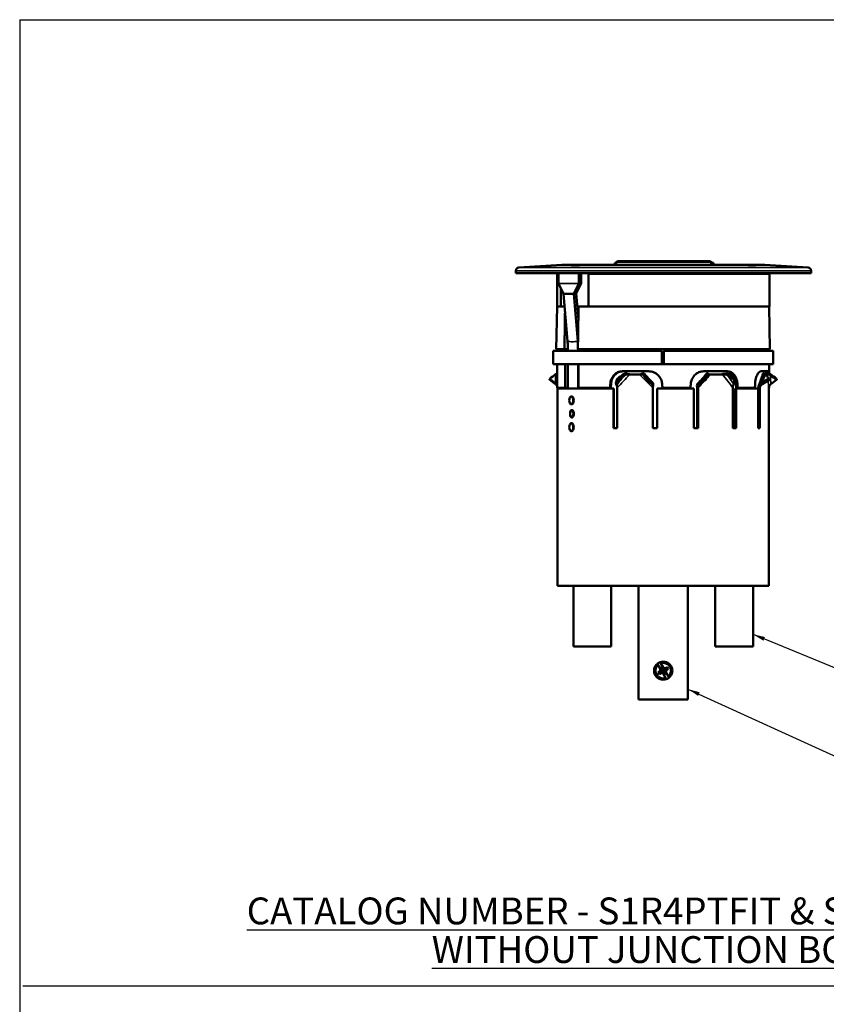
# Model space of a CAD drawing. Units: millimetres. Extents: x -18 to 122, y 2 to 43.
# Drawn here: x 57 to 72, y 25 to 43 of the extents above; entities that cross this region are included whole.
import ezdxf
from ezdxf.enums import TextEntityAlignment as Align

# ---------------------------------------------------------------- set-up
doc = ezdxf.new("R2010")
doc.units = ezdxf.units.MM
doc.header["$LTSCALE"] = 2.857143
doc.header["$MEASUREMENT"] = 0
for name, color, linetype, lineweight in [('Border (ANSI)', 7, 'Continuous', 25), ('Sketch Geometry (ANSI)', 7, 'Continuous', 25), ('Symbol (ANSI)', 7, 'Continuous', 25), ('Title (ANSI)', 7, 'Continuous', 50), ('Visible (ANSI)', 7, 'Continuous', 50), ('Visible Narrow (ANSI)', 7, 'Continuous', 35)]:
    doc.layers.add(name, color=color, linetype=linetype, lineweight=lineweight)
doc.styles.add('Hubbell Note Text', font='Simplex.shx')
doc.styles.add('Note Text (ANSI)', font='tahoma.ttf')
doc.styles.add('Text Style30', font='tahoma.ttf')
doc.styles.add('Text Style370', font='tahoma.ttf')
doc.styles.add('Text Style39', font='tahoma.ttf')
doc.styles.add('Text Style586', font='Simplex.shx')
doc.styles.add('Text Style618', font='tahoma.ttf', dxfattribs={"width": 1.3})
doc.dimstyles.new('Default (ANSI)$7', dxfattribs={"dimscale": 2.857143, "dimtxt": 0.12, "dimasz": 0.07874, "dimexe": 0.125, "dimexo": 0.0625, "dimgap": 0.031496, "dimtad": 0, "dimtih": 1, "dimtoh": 1, "dimrnd": 1e-08, "dimzin": 4, "dimdsep": 46, "dimtxsty": 'Note Text (ANSI)', "dimcen": 0.09, "dimdle": 0.393701, "dimclrd": 256, "dimclre": 256, "dimclrt": 256, "dimadec": 0, "dimazin": 1, "dimtfac": 1, "dimtofl": 0, "dimtmove": 0, "dimatfit": 3, "dimfxl": 1, "dimtolj": 1, "dimtzin": 4, "dimlwd": 25, "dimlwe": -1, "dimarcsym": 0})

# ---------------------------------------------------------------- blocks, each defined once
blk = doc.blocks.new('Borders Customer Border')
at = {"layer": 'Border (ANSI)'}
for q in [(16.6775, 10.6775), (0.3225, 0.3225)]:
    blk.add_line((0.3225, 10.6775), q, dxfattribs=at)
for tag, p, height, style in [('CAT.NOS._001', (16.3394, 9.225), 0.125, 'Text Style39'), ('PART_NUMBER_001', (16.3525, 3.2007), 0.2, 'Text Style370')]:
    blk.add_attdef(tag, p, '', height=height, rotation=270, dxfattribs=dict(at, style=style))
at = {"layer": 'Border (ANSI)', "style": 'Text Style618', "width": 1.3}
for tag, p in [('REPAIRABLE_(X)', (16.4525, 5.66)), ('NON-REPAIRABLE_(X)', (16.4525, 4.035))]:
    blk.add_attdef(tag, text='', height=0.125, rotation=270, dxfattribs=at).set_placement(p, align=Align.MIDDLE_CENTER)
at = {"layer": 'Border (ANSI)', "style": 'Text Style30'}
blk.add_attdef('REV._^MNO.', text='', height=0.18, rotation=270, dxfattribs=at).set_placement((16.4525, 0.5475), align=Align.MIDDLE_CENTER)
at = {"layer": 'Title (ANSI)', "style": 'Note Text (ANSI)'}
blk.add_attdef('TITLE_001', (13.3885, 1.6625), '', height=0.12, dxfattribs=at)
at = {"layer": 'Title (ANSI)', "style": 'Text Style586'}
for tag, p in [('SCALE', (15.8562, 0.5727)), ('CREATION_DATE', (15.8562, 0.4043))]:
    blk.add_attdef(tag, text='', height=0.08, dxfattribs=at).set_placement(p, align=Align.MIDDLE_CENTER)

msp = doc.modelspace()

# ---------------------------------------------------------------- linework, layer by layer
at = {"layer": 'Sketch Geometry (ANSI)'}
msp.add_line((56.6934, 24.9433), (106.5184, 24.9433), dxfattribs=at)
at = {"layer": 'Visible (ANSI)'}
for p, q in [((66.7352, 38.3815), (65.9318, 38.3348)), ((66.7352, 38.3815), (66.9093, 38.3815)), ((66.9093, 38.3815), (67.0842, 38.3815)), ((67.0842, 38.3815), (70.1693, 38.3815)), ((67.7172, 38.4244), (67.7177, 38.4244)), ((67.7172, 38.4244), (67.7172, 38.3815)), ((67.7177, 38.4244), (67.7177, 38.3815)), ((67.7177, 38.4244), (67.7419, 38.4244)), ((67.7419, 38.4244), (67.7419, 38.3815)), ((67.7718, 38.4494), (67.7714, 38.4494)), ((67.7718, 38.4494), (69.4918, 38.4494)), ((69.5214, 38.4244), (69.533, 38.4244)), ((69.533, 38.4244), (69.5335, 38.4244)), ((69.5335, 38.4244), (69.5335, 38.3815)), ((69.5335, 38.4244), (69.5577, 38.4244)), ((69.5577, 38.4244), (69.5577, 38.3815)), ((70.1693, 38.3815), (70.3434, 38.3815)), ((70.3434, 38.3815), (70.5152, 38.3815)), ((70.5152, 38.3815), (71.3187, 38.3348)), ((65.8752, 38.2749), (65.8752, 38.2315)), ((65.8752, 38.2315), (71.3752, 38.2315)), ((66.5237, 38.2315), (66.5237, 38.227)), ((66.5291, 38.227), (66.5237, 38.227)), ((66.8525, 38.227), (66.5291, 38.227)), ((66.6475, 38.2115), (66.6475, 37.6095)), ((66.6711, 38.035), (66.6711, 38.222)), ((66.9313, 38.227), (66.8525, 38.227)), ((66.9313, 38.227), (67.0446, 38.227)), ((67.0489, 38.035), (67.0489, 38.222)), ((67.0921, 38.035), (67.0921, 38.222)), ((67.2273, 38.2115), (67.2273, 37.6095)), ((67.2297, 38.2115), (67.2297, 38.2132)), ((70.6018, 38.2115), (70.6018, 37.6095)), ((71.3752, 38.2749), (71.3752, 38.2315)), ((66.7645, 37.8426), (66.6711, 38.035)), ((66.9559, 37.8426), (67.0489, 38.035)), ((66.9989, 37.847), (67.0921, 38.035)), ((67.0489, 38.035), (67.0921, 38.035)), ((66.7161, 37.9424), (66.7161, 37.6095)), ((66.9559, 37.8426), (66.7645, 37.8426)), ((66.8387, 36.9599), (66.7645, 37.8426)), ((66.9989, 37.847), (66.9559, 37.8426)), ((67.0301, 36.9599), (66.9559, 37.8426)), ((67.04, 37.3586), (66.9989, 37.847)), ((66.6434, 37.6095), (66.6294, 36.8095)), ((66.6434, 37.6095), (66.7841, 37.6095)), ((67.0438, 37.6095), (67.0189, 37.6095)), ((70.3071, 37.6095), (67.0438, 37.6095)), ((70.3071, 37.6095), (70.6018, 37.6095)), ((70.5962, 37.6095), (70.6101, 36.8095)), ((66.5712, 36.7795), (68.5925, 36.7795)), ((66.5712, 36.7795), (66.5712, 36.5295)), ((66.6294, 36.8095), (66.7812, 36.8095)), ((66.6962, 36.7795), (66.6962, 36.8095)), ((66.8397, 36.8095), (66.7812, 36.8095)), ((66.8397, 36.7795), (66.8397, 36.8095)), ((67.0316, 36.8095), (70.6101, 36.8095)), ((67.0813, 36.8095), (67.0813, 36.7795)), ((67.0876, 36.8095), (67.0876, 36.7795)), ((68.5925, 36.7795), (68.5942, 36.7795)), ((68.5925, 36.5295), (68.5925, 36.7795)), ((68.5942, 36.7795), (68.5942, 36.5295)), ((68.6294, 36.7795), (68.6299, 36.7795)), ((68.6294, 36.5295), (68.6294, 36.7795)), ((68.6299, 36.7795), (70.6712, 36.7795)), ((68.6299, 36.7795), (68.6299, 36.5295)), ((70.5462, 36.7795), (70.5462, 36.8095)), ((70.6712, 36.7795), (70.6712, 36.5295)), ((68.5925, 36.5295), (66.5712, 36.5295)), ((66.6462, 36.0895), (66.6462, 36.5295)), ((66.7959, 36.0895), (66.7959, 36.5295)), ((66.8465, 36.5295), (66.8465, 36.078)), ((67.0379, 36.078), (67.0379, 36.5295)), ((67.0438, 36.5295), (67.0438, 36.0895)), ((68.5935, 36.5295), (68.5925, 36.5295)), ((68.5935, 36.5295), (68.6296, 36.5295)), ((68.6296, 36.5295), (68.6299, 36.5295)), ((70.6712, 36.5295), (68.6299, 36.5295)), ((70.5962, 36.3542), (70.5962, 36.5295)), ((68.3462, 36.3995), (67.8639, 36.3995)), ((67.9041, 36.3265), (67.8849, 36.3478)), ((68.2741, 36.3478), (68.2529, 36.3265)), ((69.8097, 36.3995), (69.3755, 36.3995)), ((69.4475, 36.3265), (69.4274, 36.3478)), ((69.8359, 36.3475), (69.8199, 36.3262)), ((70.5769, 36.3995), (70.4452, 36.3995)), ((70.6168, 36.3478), (70.6154, 36.3265)), ((66.5082, 36.2413), (66.5025, 36.2596)), ((66.5025, 36.2596), (66.6148, 36.1761)), ((66.6166, 36.1607), (66.5082, 36.2413)), ((66.6166, 36.1607), (66.6148, 36.1761)), ((67.7388, 36.1761), (67.7627, 36.2596)), ((67.7388, 36.1761), (67.7631, 36.1607)), ((67.7627, 36.2596), (67.7862, 36.2413)), ((67.7862, 36.2413), (67.7631, 36.1607)), ((68.1814, 36.338), (67.9981, 36.338)), ((68.3173, 36.2413), (68.3354, 36.2661)), ((68.4086, 36.1607), (68.3173, 36.2413)), ((68.3354, 36.2661), (68.4227, 36.1891)), ((68.4086, 36.1607), (68.4227, 36.1891)), ((69.2742, 36.1761), (69.392, 36.2596)), ((69.2742, 36.1761), (69.2998, 36.1607)), ((69.4134, 36.2413), (69.2998, 36.1607)), ((69.392, 36.2596), (69.4134, 36.2413)), ((69.7256, 36.338), (69.5021, 36.338)), ((69.9335, 36.1665), (69.9474, 36.2442)), ((69.9335, 36.1665), (69.9538, 36.1819)), ((69.9474, 36.2442), (69.9683, 36.2625)), ((69.9683, 36.2625), (69.9538, 36.1819)), ((70.4596, 36.1891), (70.5904, 36.2661)), ((70.4596, 36.1891), (70.4653, 36.1607)), ((70.6022, 36.2413), (70.4653, 36.1607)), ((70.5545, 36.338), (70.5283, 36.338)), ((70.5904, 36.2661), (70.6022, 36.2413)), ((70.6257, 36.1607), (70.7341, 36.2413)), ((70.7341, 36.2413), (70.7398, 36.2596)), ((66.7959, 36.0895), (66.6462, 36.0895)), ((67.693, 36.078), (66.6512, 36.078)), ((66.6512, 32.398), (66.6512, 36.078)), ((66.6555, 36.088), (66.685, 36.0822)), ((66.6555, 36.078), (66.6555, 36.088)), ((66.685, 36.0822), (66.685, 36.078)), ((66.6962, 36.078), (66.6962, 36.0895)), ((66.8397, 36.0895), (66.7959, 36.0895)), ((66.8397, 36.078), (66.8397, 36.0895)), ((67.6299, 36.0895), (67.0438, 36.0895)), ((67.0813, 36.0895), (67.0813, 36.078)), ((67.0876, 36.0895), (67.0876, 36.078)), ((67.6436, 36.0895), (67.6299, 36.0895)), ((67.693, 35.338), (67.693, 36.078)), ((67.693, 36.078), (67.7008, 36.078)), ((67.7008, 36.078), (67.7008, 35.338)), ((67.766, 36.088), (67.766, 35.338)), ((68.4286, 35.338), (68.4286, 36.088)), ((68.5061, 35.338), (68.5061, 36.078)), ((68.5061, 36.078), (68.5102, 36.078)), ((69.1935, 36.078), (68.5102, 36.078)), ((68.5102, 36.078), (68.5102, 35.338)), ((69.1281, 36.0895), (68.6066, 36.0895)), ((69.1935, 35.338), (69.1935, 36.078)), ((69.2559, 36.0822), (69.2713, 36.088)), ((69.2559, 35.338), (69.2559, 36.0822)), ((69.2713, 36.088), (69.2713, 35.338)), ((69.9192, 35.338), (69.9192, 36.0938)), ((69.9641, 35.338), (69.9641, 36.078)), ((69.9641, 36.078), (69.9797, 36.078)), ((70.3875, 36.078), (69.9797, 36.078)), ((69.9797, 36.078), (69.9797, 35.338)), ((70.0073, 36.0895), (69.9817, 36.0895)), ((70.3294, 36.0895), (70.0073, 36.0895)), ((70.3875, 35.338), (70.3875, 36.078)), ((70.3977, 35.338), (70.3977, 36.0951)), ((70.3977, 36.0951), (70.4222, 36.088)), ((70.4222, 36.088), (70.4222, 35.338)), ((70.5961, 36.0895), (70.5869, 36.0895)), ((70.5869, 35.338), (70.5869, 36.088)), ((70.5869, 36.078), (70.5906, 36.078)), ((70.5912, 36.078), (70.5906, 36.078)), ((70.5906, 36.078), (70.5906, 35.338)), ((70.5912, 32.398), (70.5912, 36.078)), ((70.5962, 36.0895), (70.5961, 36.0895)), ((70.5962, 36.0895), (70.5962, 36.126)), ((66.9079, 35.9305), (66.9168, 35.9305)), ((66.9079, 35.7835), (66.9168, 35.7835)), ((66.9168, 35.6695), (66.9341, 35.6695)), ((66.9079, 35.4305), (66.9168, 35.4305)), ((66.9168, 35.5445), (66.9341, 35.5445)), ((66.9079, 35.2835), (66.9168, 35.2835)), ((67.693, 35.338), (67.766, 35.338)), ((68.4286, 35.338), (68.5102, 35.338)), ((69.1935, 35.338), (69.2713, 35.338)), ((69.9192, 35.338), (69.9797, 35.338)), ((70.3875, 35.338), (70.4222, 35.338)), ((70.5869, 35.338), (70.5906, 35.338)), ((70.5912, 32.398), (66.6512, 32.398)), ((66.9482, 32.398), (66.9482, 31.268)), ((67.6542, 32.398), (67.6542, 31.268)), ((68.1612, 32.398), (68.1612, 30.278)), ((69.0812, 32.398), (69.0812, 30.278)), ((69.5882, 32.398), (69.5882, 31.268)), ((70.2942, 32.398), (70.2942, 31.268)), ((66.9482, 31.268), (67.6542, 31.268)), ((69.5882, 31.268), (70.2942, 31.268)), ((68.5724, 30.8426), (68.527, 30.9216)), ((68.5606, 30.8016), (68.5724, 30.8426)), ((68.5772, 30.8604), (68.5721, 30.8693)), ((68.5724, 30.8426), (68.5772, 30.8604)), ((68.5772, 30.8604), (68.5772, 30.8606)), ((68.5772, 30.8604), (68.6212, 30.818)), ((68.5791, 30.9515), (68.6244, 30.8725)), ((68.5796, 30.8755), (68.5823, 30.8856)), ((68.5796, 30.8755), (68.6212, 30.818)), ((68.5823, 30.8856), (68.6212, 30.818)), ((68.5823, 30.8856), (68.5924, 30.8829)), ((68.5924, 30.8829), (68.6212, 30.818)), ((68.5924, 30.8829), (68.6067, 30.8773)), ((68.6016, 30.8862), (68.6067, 30.8773)), ((68.6067, 30.8773), (68.6212, 30.818)), ((68.6067, 30.8773), (68.6244, 30.8725)), ((68.6659, 30.8621), (68.6212, 30.818)), ((68.6907, 30.858), (68.6212, 30.818)), ((68.6244, 30.8725), (68.6659, 30.8621)), ((68.6659, 30.8621), (68.6997, 30.8816)), ((68.7156, 30.8538), (68.6818, 30.8344)), ((68.5267, 30.7822), (68.5606, 30.8016)), ((68.5765, 30.7739), (68.5427, 30.7544)), ((68.5516, 30.778), (68.6212, 30.818)), ((68.5606, 30.8016), (68.6212, 30.818)), ((68.5765, 30.7739), (68.6212, 30.818)), ((68.6179, 30.7635), (68.5765, 30.7739)), ((68.6357, 30.7587), (68.6179, 30.7635)), ((68.6633, 30.6845), (68.6179, 30.7635)), ((68.6818, 30.8344), (68.6212, 30.818)), ((68.6357, 30.7587), (68.6212, 30.818)), ((68.65, 30.7531), (68.6212, 30.818)), ((68.66, 30.7504), (68.6212, 30.818)), ((68.6628, 30.7605), (68.6212, 30.818)), ((68.6652, 30.7756), (68.6212, 30.818)), ((68.6408, 30.7498), (68.6357, 30.7587)), ((68.65, 30.7531), (68.6357, 30.7587)), ((68.66, 30.7504), (68.65, 30.7531)), ((68.6628, 30.7605), (68.66, 30.7504)), ((68.6652, 30.7756), (68.6651, 30.7754)), ((68.6699, 30.7934), (68.6652, 30.7756)), ((68.6652, 30.7756), (68.6703, 30.7667)), ((68.6818, 30.8344), (68.6699, 30.7934)), ((68.6699, 30.7934), (68.7153, 30.7144)), ((68.1612, 30.278), (69.0812, 30.278))]:
    msp.add_line(p, q, dxfattribs=at)
for centre, radius, start, end in [((67.7714, 38.4194), 0.03, 90, 170.40593), ((65.9352, 38.2749), 0.06, 93.3274, 180), ((66.6275, 38.2115), 0.02, 0, 50.80503), ((70.6218, 38.2115), 0.02, 90, 180), ((71.3152, 38.2749), 0.06, 0, 86.6726), ((68.6212, 30.818), 0.17, 130.05093, 289.72244), ((68.6212, 30.818), 0.17, 109.72244, 130.05093), ((68.6212, 30.818), 0.17, 310.05093, 109.72244), ((68.6212, 30.818), 0.071, 125.85716, 133.73998), ((68.6212, 30.818), 0.0612, 135.91058, 136.01836), ((68.6212, 30.818), 0.071, 106.03339, 113.91621), ((68.6212, 30.818), 0.101, 20.77173, 39.00164), ((68.6212, 30.818), 0.101, 200.77173, 219.00164), ((68.6212, 30.818), 0.071, 286.03339, 293.91621), ((68.6212, 30.818), 0.071, 305.85716, 313.73998), ((68.6212, 30.818), 0.0612, 315.91058, 316.01836), ((68.6212, 30.818), 0.17, 289.72244, 310.05093)]:
    msp.add_arc(centre, radius, start, end, dxfattribs=at)
for centre, major_axis, ratio, start_param, end_param in [((69.4925, 24.4735), (0, 25.209), 0.0013971, 5.2968008, 5.2986059), ((66.6668, 38.222), (0, 0.005), 0.8638895, 4.712389, 6.2831853), ((67.0446, 38.222), (0, 0.005), 0.8638895, 4.712389, 6.2831853), ((67.0446, 38.222), (0, 0.055), 0.8638895, 4.712389, 4.8859869), ((66.4163, 37.6343), (1.1574, 1.5569), 0.5455594, 4.1393733, 4.2255315), ((66.5247, 37.5537), (0.0525, 2.376), 0.0621681, 4.0952823, 4.1814406), ((66.5314, 37.6343), (-1.8648, 0.535), 0.8540616, 2.5073638, 2.593522), ((69.795, 37.5537), (1.9214, -1.9493), 0.7070823, 4.6360195, 4.7155059), ((69.7036, 37.6343), (-1.2835, -1.4548), 0.6548417, 6.1084358, 6.1879222), ((67.9848, 37.5537), (1.7209, 2.0443), 0.7036143, 4.6286472, 4.7148054), ((68.0985, 37.6343), (1.1219, -1.5827), 0.5024761, 0.2703022, 0.3564604), ((70.9952, 37.6372), (-1.9094, 0.343), 0.8613552, 1.0807698, 1.1639186), ((69.9009, 37.5537), (-0.3737, -2.3719), 0.374045, 1.017861, 1.0973474), ((70.0377, 37.6343), (0.9844, -1.6717), 0.1706148, 5.4844091, 5.5638955), ((70.826, 37.6343), (-1.1574, 1.5569), 0.5455594, 2.0576538, 2.143812), ((68.6212, 41.8754), (-1.9062, -22.5743), 0.0228861, 4.9697736, 4.9735201), ((68.6212, 41.8754), (-1.858, -22.0028), 0.0228861, 4.976563, 4.9804138), ((66.5314, 37.6343), (1.8936, -0.5433), 0.8540616, 5.6519558, 5.7338454), ((69.7036, 37.6343), (-1.3033, -1.4773), 0.6548417, 6.109705, 6.1915947), ((68.6212, 41.8754), (-1.9062, 22.5743), 0.0228861, 1.8243159, 1.8280623), ((68.6212, 41.8754), (-1.7183, -22.5742), 0.0431306, 1.3148808, 1.3186273), ((68.0985, 37.6343), (1.1393, -1.6072), 0.5024761, 0.2733016, 0.3551912), ((70.9952, 37.6372), (1.939, -0.3483), 0.8613552, 4.2235855, 4.3025119), ((68.6212, 41.8754), (-1.6748, 22.0027), 0.0431306, 4.4430137, 4.4468644), ((68.6212, 41.8754), (-1.7183, 22.5742), 0.0431306, 4.4499074, 4.4536538), ((68.6212, 41.8754), (0.5241, 22.5743), 0.0843527, 4.4551486, 4.4588951), ((70.826, 37.6343), (1.1753, -1.581), 0.5455594, 5.2005157, 5.2824053), ((68.6212, 36.088), (1.4163, 1.4163), 0.936068, 2.3224117, 2.3261843), ((68.6212, 41.8754), (0.5241, -22.5743), 0.0843527, 1.3096396, 1.3113064), ((66.9168, 35.857), (0, 0.0735), 0.5036814, 3.1415927, 6.2831853), ((66.9168, 35.357), (0, 0.0735), 0.5036814, 3.1415927, 6.2831853)]:
    msp.add_ellipse(centre, major_axis=major_axis, ratio=ratio, start_param=start_param, end_param=end_param, dxfattribs=at)
for centre, major_axis in [((66.9079, 35.857), (0, -0.0735)), ((66.9168, 35.607), (0, 0.0625)), ((66.9079, 35.357), (0, 0.0735))]:
    msp.add_ellipse(centre, major_axis=major_axis, ratio=0.5036814, dxfattribs=at)
for points, knots in [([(67.0842, 38.3815), (67.0628, 38.3808), (67.042, 38.3801), (66.9898, 38.3788), (66.962, 38.3783), (66.9235, 38.3783), (66.9105, 38.3788), (66.9047, 38.3801), (66.9056, 38.3808), (66.9093, 38.3815)], [0.71068968, 0.71068968, 0.71068968, 0.71068968, 0.87894704, 0.87894704, 1.17174005, 1.17174005, 1.46453307, 1.46453307, 1.63279042, 1.63279042, 1.63279042, 1.63279042]), ([(69.4918, 38.4494), (69.4938, 38.4494), (69.4959, 38.4492), (69.4998, 38.4484), (69.5018, 38.4478), (69.5055, 38.4462), (69.5074, 38.4452), (69.5108, 38.4427), (69.5124, 38.4413), (69.5154, 38.4381), (69.5167, 38.4363), (69.5178, 38.4344)], [-0.029474251, -0.029474251, -0.029474251, -0.029474251, -0.023579401, -0.023579401, -0.017684551, -0.017684551, -0.0117897, -0.0117897, -0.00589485, -0.00589485, 0, 0, 0, 0]), ([(69.5178, 38.4344), (69.5184, 38.4334), (69.5189, 38.4325), (69.5198, 38.4305), (69.5201, 38.4294), (69.5208, 38.4274), (69.521, 38.4264), (69.5214, 38.4244), (69.5216, 38.4234), (69.5218, 38.4214), (69.5218, 38.4204), (69.5218, 38.4194)], [0, 0, 0, 0, 0.002971921, 0.002971921, 0.005943842, 0.005943842, 0.008915763, 0.008915763, 0.011887684, 0.011887684, 0.014859605, 0.014859605, 0.014859605, 0.014859605]), ([(70.3434, 38.3815), (70.3471, 38.3808), (70.3481, 38.3801), (70.3425, 38.3788), (70.3296, 38.3783), (70.2912, 38.3783), (70.2636, 38.3788), (70.2115, 38.3801), (70.1907, 38.3808), (70.1693, 38.3815)], [0.71068968, 0.71068968, 0.71068968, 0.71068968, 0.87894704, 0.87894704, 1.17174005, 1.17174005, 1.46453307, 1.46453307, 1.63279042, 1.63279042, 1.63279042, 1.63279042]), ([(67.185, 38.2315), (67.1909, 38.2315), (67.1973, 38.231), (67.21, 38.2283), (67.2162, 38.2263), (67.2233, 38.2205), (67.2252, 38.2186), (67.2266, 38.2152), (67.2269, 38.2144), (67.2272, 38.2129), (67.2273, 38.2122), (67.2273, 38.2115)], [0.74053317, 0.74053317, 0.74053317, 0.74053317, 0.82964899, 0.82964899, 0.91876481, 0.91876481, 0.94579147, 0.94579147, 0.95240828, 0.95240828, 0.95748764, 0.95748764, 0.95748764, 0.95748764]), ([(67.1878, 38.2315), (67.1936, 38.2315), (67.2, 38.231), (67.2125, 38.2283), (67.2187, 38.2263), (67.2257, 38.2205), (67.2276, 38.2186), (67.2291, 38.2152), (67.2294, 38.2144), (67.2296, 38.213), (67.2297, 38.2122), (67.2297, 38.2115)], [-0.21544988, -0.21544988, -0.21544988, -0.21544988, -0.12706559, -0.12706559, -0.03868131, -0.03868131, -0.01172094, -0.01172094, -0.00509509, -0.00509509, 0, 0, 0, 0]), ([(67.2359, 38.2224), (67.2356, 38.2222), (67.2354, 38.222), (67.2336, 38.2205), (67.2322, 38.2195), (67.2308, 38.2175), (67.2304, 38.2169), (67.23, 38.2156), (67.2299, 38.2152), (67.2298, 38.2142), (67.2297, 38.2137), (67.2297, 38.2132)], [0.130499388, 0.130499388, 0.130499388, 0.130499388, 0.132773808, 0.132773808, 0.147924945, 0.147924945, 0.154853583, 0.154853583, 0.158357425, 0.158357425, 0.161873842, 0.161873842, 0.161873842, 0.161873842]), ([(67.2661, 38.2315), (67.2612, 38.2315), (67.2558, 38.2309), (67.2454, 38.228), (67.2403, 38.226), (67.2359, 38.2224)], [0.17270296, 0.17270296, 0.17270296, 0.17270296, 0.24688858, 0.24688858, 0.31975781, 0.31975781, 0.31975781, 0.31975781]), ([(66.8387, 36.9599), (66.8413, 36.9291), (66.8432, 36.8983), (66.8458, 36.8381), (66.8464, 36.8088), (66.8465, 36.7795)], [0, 0, 0, 0, 0.2356144, 0.2356144, 0.45898265, 0.45898265, 0.45898265, 0.45898265]), ([(67.6363, 36.1713), (67.6383, 36.1961), (67.6437, 36.2214), (67.6639, 36.2757), (67.6811, 36.3037), (67.7211, 36.3481), (67.7467, 36.3674), (67.8033, 36.3931), (67.8344, 36.3995), (67.8639, 36.3995)], [1.97840872, 1.97840872, 1.97840872, 1.97840872, 2.16328269, 2.16328269, 2.40283886, 2.40283886, 2.6459187, 2.6459187, 2.88899854, 2.88899854, 2.88899854, 2.88899854]), ([(67.65, 36.1713), (67.6519, 36.1961), (67.6573, 36.2214), (67.6775, 36.2757), (67.6946, 36.3037), (67.7345, 36.348), (67.7601, 36.3674), (67.8167, 36.3931), (67.8477, 36.3995), (67.8772, 36.3995)], [1.97896261, 1.97896261, 1.97896261, 1.97896261, 2.16385595, 2.16385595, 2.40343338, 2.40343338, 2.64672363, 2.64672363, 2.89001388, 2.89001388, 2.89001388, 2.89001388]), ([(68.0112, 36.338), (67.9793, 36.3505), (67.9417, 36.3598), (67.9129, 36.3564), (67.9023, 36.3551), (67.8928, 36.3523), (67.8849, 36.3478)], [-0.132224681, -0.132224681, -0.132224681, -0.132224681, -0.098573346, -0.098573346, -0.098573346, -0.086158217, -0.086158217, -0.086158217, -0.086158217]), ([(68.2741, 36.3478), (68.2674, 36.3599), (68.2481, 36.3591), (68.2192, 36.3502), (68.2106, 36.3475), (68.2011, 36.3442), (68.1912, 36.3406)], [-0.270994795, -0.270994795, -0.270994795, -0.270994795, -0.23734346, -0.23734346, -0.23734346, -0.227264976, -0.227264976, -0.227264976, -0.227264976]), ([(68.3462, 36.3995), (68.3778, 36.3995), (68.4116, 36.3931), (68.474, 36.3674), (68.5027, 36.3481), (68.5478, 36.3037), (68.5675, 36.2757), (68.5906, 36.2214), (68.5969, 36.1961), (68.5992, 36.1713)], [-0.96527202, -0.96527202, -0.96527202, -0.96527202, -0.72219218, -0.72219218, -0.47911234, -0.47911234, -0.23955617, -0.23955617, -0.0546822, -0.0546822, -0.0546822, -0.0546822]), ([(69.1353, 36.1713), (69.1375, 36.1961), (69.1435, 36.2214), (69.1659, 36.2757), (69.1847, 36.3037), (69.2279, 36.3481), (69.2552, 36.3674), (69.3142, 36.3931), (69.346, 36.3995), (69.3755, 36.3995)], [1.97840872, 1.97840872, 1.97840872, 1.97840872, 2.16328269, 2.16328269, 2.40283886, 2.40283886, 2.6459187, 2.6459187, 2.88899854, 2.88899854, 2.88899854, 2.88899854]), ([(69.4705, 36.3466), (69.4508, 36.3543), (69.4371, 36.3589), (69.4312, 36.3564), (69.4283, 36.3551), (69.4271, 36.3523), (69.4274, 36.3478)], [-0.12379622, -0.12379622, -0.12379622, -0.12379622, -0.098573346, -0.098573346, -0.098573346, -0.086158217, -0.086158217, -0.086158217, -0.086158217]), ([(69.4703, 36.3467), (69.4784, 36.3435), (69.4863, 36.341), (69.4943, 36.3394), (69.4953, 36.3392), (69.4963, 36.339)], [0, 0, 0, 0, 0.07261681, 0.07261681, 0.082968528, 0.082968528, 0.082968528, 0.082968528]), ([(69.8359, 36.3475), (69.8093, 36.3596), (69.772, 36.3588), (69.7391, 36.3499), (69.727, 36.3467), (69.7156, 36.3425), (69.7056, 36.338)], [-0.305897996, -0.305897996, -0.305897996, -0.305897996, -0.272170803, -0.272170803, -0.272170803, -0.259846133, -0.259846133, -0.259846133, -0.259846133]), ([(69.7847, 36.3995), (69.8101, 36.3995), (69.8367, 36.3931), (69.8847, 36.3674), (69.9062, 36.348), (69.9347, 36.3101), (69.9452, 36.2915), (69.9537, 36.2711)], [-0.96573536, -0.96573536, -0.96573536, -0.96573536, -0.72244511, -0.72244511, -0.47915487, -0.47915487, -0.30948538, -0.30948538, -0.30948538, -0.30948538]), ([(69.8097, 36.3995), (69.8352, 36.3995), (69.8618, 36.3931), (69.91, 36.3674), (69.9315, 36.3481), (69.965, 36.3037), (69.9792, 36.2757), (69.996, 36.2214), (70.0005, 36.1961), (70.0021, 36.1713)], [-0.96527202, -0.96527202, -0.96527202, -0.96527202, -0.72219218, -0.72219218, -0.47911234, -0.47911234, -0.23955617, -0.23955617, -0.0546822, -0.0546822, -0.0546822, -0.0546822]), ([(70.3331, 36.1713), (70.3342, 36.1961), (70.3374, 36.2214), (70.3487, 36.2757), (70.3582, 36.3037), (70.3793, 36.3481), (70.3923, 36.3674), (70.4192, 36.3931), (70.433, 36.3995), (70.4452, 36.3995)], [1.97840872, 1.97840872, 1.97840872, 1.97840872, 2.16328269, 2.16328269, 2.40283886, 2.40283886, 2.6459187, 2.6459187, 2.88899854, 2.88899854, 2.88899854, 2.88899854]), ([(70.4765, 36.3507), (70.4781, 36.3558), (70.4854, 36.3584), (70.4967, 36.3564), (70.5035, 36.3551), (70.5116, 36.3523), (70.5201, 36.3478)], [-0.112320661, -0.112320661, -0.112320661, -0.112320661, -0.091901527, -0.091901527, -0.091901527, -0.079486399, -0.079486399, -0.079486399, -0.079486399]), ([(70.6168, 36.3478), (70.5868, 36.3599), (70.5543, 36.3591), (70.537, 36.3502), (70.5319, 36.3476), (70.5282, 36.3444), (70.5259, 36.3409)], [-0.264322976, -0.264322976, -0.264322976, -0.264322976, -0.230671641, -0.230671641, -0.230671641, -0.220947467, -0.220947467, -0.220947467, -0.220947467]), ([(70.5283, 36.3995), (70.5327, 36.3995), (70.5364, 36.3931), (70.5406, 36.3729), (70.5418, 36.3635), (70.5428, 36.3527)], [-0.96573536, -0.96573536, -0.96573536, -0.96573536, -0.72244511, -0.72244511, -0.58410327, -0.58410327, -0.58410327, -0.58410327]), ([(70.5769, 36.3995), (70.5814, 36.3995), (70.5853, 36.3931), (70.5896, 36.3735), (70.5908, 36.3649), (70.5918, 36.3551)], [-0.96527202, -0.96527202, -0.96527202, -0.96527202, -0.72219218, -0.72219218, -0.59421469, -0.59421469, -0.59421469, -0.59421469]), ([(67.7637, 36.1138), (67.7564, 36.1332), (67.7481, 36.1507), (67.7431, 36.1628), (67.7409, 36.1683), (67.7394, 36.1727), (67.7388, 36.1761)], [0.4149064, 0.4149064, 0.4149064, 0.4149064, 1.2125639, 1.2125639, 1.2125639, 1.5707963, 1.5707963, 1.5707963, 1.5707963]), ([(67.9041, 36.3265), (67.9225, 36.3401), (67.951, 36.3436), (67.9795, 36.3406), (67.9858, 36.34), (67.992, 36.3391), (67.9981, 36.338)], [-3.059703017, -3.059703017, -3.059703017, -3.059703017, -3.022521692, -3.022521692, -3.022521692, -3.014345988, -3.014345988, -3.014345988, -3.014345988]), ([(68.1814, 36.338), (68.21, 36.3428), (68.2332, 36.3437), (68.2458, 36.3342), (68.2486, 36.3321), (68.251, 36.3295), (68.2529, 36.3265)], [-2.917684991, -2.917684991, -2.917684991, -2.917684991, -2.880503666, -2.880503666, -2.880503666, -2.872327961, -2.872327961, -2.872327961, -2.872327961]), ([(68.4227, 36.1891), (68.4368, 36.1776), (68.4375, 36.1528), (68.4312, 36.1226), (68.4312, 36.1226), (68.4312, 36.1226), (68.4312, 36.1225)], [0, 0, 0, 0, 1.212545, 1.212545, 1.212545, 1.2136445, 1.2136445, 1.2136445, 1.2136445]), ([(69.2559, 36.0822), (69.2478, 36.1136), (69.2466, 36.1444), (69.2595, 36.1628), (69.2634, 36.1683), (69.2683, 36.1727), (69.2742, 36.1761)], [0, 0, 0, 0, 1.2125639, 1.2125639, 1.2125639, 1.5707963, 1.5707963, 1.5707963, 1.5707963]), ([(69.4475, 36.3265), (69.451, 36.3401), (69.4632, 36.3436), (69.4858, 36.3406), (69.4908, 36.34), (69.4963, 36.3391), (69.5021, 36.338)], [-3.059703017, -3.059703017, -3.059703017, -3.059703017, -3.022521692, -3.022521692, -3.022521692, -3.014345988, -3.014345988, -3.014345988, -3.014345988]), ([(69.7256, 36.338), (69.7493, 36.3426), (69.7807, 36.3434), (69.8051, 36.3337), (69.8104, 36.3316), (69.8153, 36.3291), (69.8199, 36.3262)], [-2.882813981, -2.882813981, -2.882813981, -2.882813981, -2.845480397, -2.845480397, -2.845480397, -2.837470888, -2.837470888, -2.837470888, -2.837470888]), ([(69.9192, 36.0938), (69.9192, 36.1201), (69.9284, 36.1457), (69.9323, 36.1611), (69.9328, 36.1631), (69.9332, 36.1649), (69.9335, 36.1665)], [0, 0, 0, 0, 1.39469, 1.39469, 1.39469, 1.5707963, 1.5707963, 1.5707963, 1.5707963]), ([(69.9384, 36.1626), (69.936, 36.1593), (69.9338, 36.1559), (69.9301, 36.1492), (69.9285, 36.1458), (69.9267, 36.1409), (69.9261, 36.1393), (69.9257, 36.1377)], [0, 0, 0, 0, 0.032292252, 0.032292252, 0.066957515, 0.066957515, 0.085927676, 0.085927676, 0.085927676, 0.085927676]), ([(70.3977, 36.0951), (70.3942, 36.1266), (70.4083, 36.1573), (70.4344, 36.1758), (70.442, 36.1812), (70.4506, 36.1857), (70.4596, 36.1891)], [0, 0, 0, 0, 1.212545, 1.212545, 1.212545, 1.5707963, 1.5707963, 1.5707963, 1.5707963]), ([(70.5545, 36.338), (70.5595, 36.3428), (70.5801, 36.3437), (70.6015, 36.3342), (70.6062, 36.3321), (70.6109, 36.3295), (70.6154, 36.3265)], [-2.917684991, -2.917684991, -2.917684991, -2.917684991, -2.880503666, -2.880503666, -2.880503666, -2.872327961, -2.872327961, -2.872327961, -2.872327961]), ([(66.6459, 36.1259), (66.6401, 36.1374), (66.6321, 36.1476), (66.6233, 36.1553), (66.6211, 36.1572), (66.6189, 36.1591), (66.6166, 36.1607)], [0.70038986, 0.70038986, 0.70038986, 0.70038986, 1.39468997, 1.39468997, 1.39468997, 1.57079633, 1.57079633, 1.57079633, 1.57079633]), ([(67.7631, 36.1607), (67.7594, 36.1476), (67.7645, 36.124), (67.7657, 36.0979), (67.7659, 36.0946), (67.766, 36.0913), (67.766, 36.088)], [0, 0, 0, 0, 1.39469, 1.39469, 1.39469, 1.5707963, 1.5707963, 1.5707963, 1.5707963]), ([(68.4286, 36.088), (68.4286, 36.1143), (68.4264, 36.1398), (68.4138, 36.1553), (68.4122, 36.1572), (68.4105, 36.1591), (68.4086, 36.1607)], [0, 0, 0, 0, 1.39469, 1.39469, 1.39469, 1.5707963, 1.5707963, 1.5707963, 1.5707963]), ([(69.2998, 36.1607), (69.2812, 36.1476), (69.2728, 36.124), (69.2716, 36.0979), (69.2714, 36.0946), (69.2713, 36.0913), (69.2713, 36.088)], [0, 0, 0, 0, 1.39469, 1.39469, 1.39469, 1.5707963, 1.5707963, 1.5707963, 1.5707963]), ([(70.4653, 36.1607), (70.443, 36.1476), (70.4259, 36.124), (70.4228, 36.0979), (70.4224, 36.0946), (70.4222, 36.0913), (70.4222, 36.088)], [0, 0, 0, 0, 1.39469, 1.39469, 1.39469, 1.5707963, 1.5707963, 1.5707963, 1.5707963]), ([(70.5869, 36.088), (70.5869, 36.1143), (70.6015, 36.1398), (70.619, 36.1553), (70.6213, 36.1572), (70.6235, 36.1591), (70.6257, 36.1607)], [0, 0, 0, 0, 1.39469, 1.39469, 1.39469, 1.5707963, 1.5707963, 1.5707963, 1.5707963]), ([(66.8847, 35.607), (66.8847, 35.6159), (66.8855, 35.6254), (66.8889, 35.6429), (66.8915, 35.6509), (66.8976, 35.6635), (66.9015, 35.669), (66.9101, 35.6762), (66.9148, 35.678), (66.9238, 35.678), (66.9287, 35.6762), (66.9377, 35.669), (66.9418, 35.6635), (66.9485, 35.6509), (66.9514, 35.6429), (66.9552, 35.6254), (66.9562, 35.6159), (66.9562, 35.5981), (66.9552, 35.5886), (66.9514, 35.5711), (66.9485, 35.5631), (66.9418, 35.5505), (66.9377, 35.545), (66.9287, 35.5378), (66.9238, 35.536), (66.9148, 35.536), (66.9101, 35.5378), (66.9015, 35.545), (66.8976, 35.5505), (66.8915, 35.5631), (66.8889, 35.5711), (66.8855, 35.5886), (66.8847, 35.5981), (66.8847, 35.607)], [0, 0, 0, 0, 0.067938, 0.067938, 0.135876, 0.135876, 0.203814, 0.203814, 0.271752, 0.271752, 0.3396899, 0.3396899, 0.4076279, 0.4076279, 0.4755659, 0.4755659, 0.5435039, 0.5435039, 0.6114419, 0.6114419, 0.6793799, 0.6793799, 0.7473179, 0.7473179, 0.8152559, 0.8152559, 0.8831938, 0.8831938, 0.9511318, 0.9511318, 1.0190698, 1.0190698, 1.0870078, 1.0870078, 1.0870078, 1.0870078]), ([(68.527, 30.9216), (68.5251, 30.9249), (68.5229, 30.9288), (68.5194, 30.9349), (68.5175, 30.9381), (68.5149, 30.9427), (68.5136, 30.9449), (68.5122, 30.9474), (68.5118, 30.9481), (68.5118, 30.9481)], [-0.11398217, -0.11398217, -0.11398217, -0.11398217, -0.08494916, -0.08494916, -0.05632962, -0.05632962, -0.02805049, -0.02805049, 0, 0, 0, 0]), ([(68.5638, 30.978), (68.5638, 30.978), (68.5642, 30.9773), (68.5657, 30.9748), (68.5669, 30.9726), (68.5696, 30.968), (68.5714, 30.9648), (68.5749, 30.9587), (68.5772, 30.9548), (68.5791, 30.9515)], [0, 0, 0, 0, 0.02805049, 0.02805049, 0.05632962, 0.05632962, 0.08494916, 0.08494916, 0.11398217, 0.11398217, 0.11398217, 0.11398217]), ([(68.6785, 30.658), (68.6785, 30.658), (68.6781, 30.6587), (68.6767, 30.6612), (68.6755, 30.6634), (68.6728, 30.668), (68.6709, 30.6712), (68.6674, 30.6773), (68.6652, 30.6812), (68.6633, 30.6845)], [0, 0, 0, 0, 0.02805049, 0.02805049, 0.05632962, 0.05632962, 0.08494916, 0.08494916, 0.11398217, 0.11398217, 0.11398217, 0.11398217]), ([(68.7153, 30.7144), (68.7172, 30.7111), (68.7195, 30.7072), (68.723, 30.7011), (68.7248, 30.6979), (68.7275, 30.6933), (68.7287, 30.6911), (68.7301, 30.6886), (68.7306, 30.6879), (68.7306, 30.6879)], [-0.11398217, -0.11398217, -0.11398217, -0.11398217, -0.08494916, -0.08494916, -0.05632962, -0.05632962, -0.02805049, -0.02805049, 0, 0, 0, 0])]:
    msp.add_open_spline(points, degree=3, knots=knots, dxfattribs=at)
for points in [[(66.9093, 38.3792), (66.9093, 38.38), (66.9093, 38.3807), (66.9093, 38.3815)], [(70.3434, 38.3815), (70.3434, 38.3807), (70.3434, 38.38), (70.3433, 38.3792)], [(67.0332, 36.9178), (67.0323, 36.9318), (67.0313, 36.9459), (67.0301, 36.9599)], [(67.0379, 36.7795), (67.0379, 36.7895), (67.0378, 36.7995), (67.0376, 36.8095)], [(66.6255, 36.3478), (66.6323, 36.3506), (66.6393, 36.3526), (66.6462, 36.3541)], [(68.272, 36.3508), (68.3214, 36.2947), (68.3724, 36.24), (68.425, 36.1869)], [(69.2637, 36.1679), (69.3209, 36.2282), (69.3761, 36.2906), (69.429, 36.3547)], [(70.4031, 36.137), (70.4312, 36.207), (70.4557, 36.2786), (70.4762, 36.3508)], [(66.6148, 36.1761), (66.6256, 36.1716), (66.6363, 36.1651), (66.646, 36.1571)], [(68.1832, 36.3383), (68.1855, 36.3387), (68.1882, 36.3394), (68.1912, 36.3406)], [(69.9538, 36.1819), (69.9498, 36.1774), (69.9443, 36.1707), (69.9384, 36.1624)], [(69.9644, 36.2408), (69.9709, 36.2184), (69.9749, 36.1946), (69.9764, 36.1713)], [(66.6555, 36.088), (66.6555, 36.0885), (66.6555, 36.089), (66.6555, 36.0895)], [(66.6846, 36.0895), (66.6848, 36.0871), (66.685, 36.0846), (66.685, 36.0822)], [(67.765, 36.1091), (67.7648, 36.1104), (67.7645, 36.112), (67.7638, 36.1139)], [(68.4312, 36.1225), (68.4294, 36.1139), (68.4283, 36.1058), (68.4285, 36.0986)], [(66.9341, 35.6695), (66.935, 35.6695), (66.9358, 35.6694), (66.9367, 35.6693)], [(66.9367, 35.5447), (66.9358, 35.5446), (66.935, 35.5445), (66.9341, 35.5445)]]:
    msp.add_open_spline(points, degree=3, dxfattribs=at)
for points, weights in [([(66.792, 37.5152), (66.7866, 37.1635), (66.7812, 36.8095)], [1.10060755823, 1.10027602754, 1.0999338434]), ([(67.0316, 36.8095), (67.0377, 37.2109), (67.0438, 37.6095)], [1.10028764117, 1.10067782082, 1.10105425391]), ([(68.5772, 30.8606), (68.5783, 30.8675), (68.5796, 30.8755)], [20439.2111734, 19723.0350472, 18781.7159443]), ([(68.6659, 30.8621), (68.6768, 30.8603), (68.6907, 30.858)], [1.33926762856, 1.26694698617, 1.16125190713]), ([(68.6818, 30.8344), (68.6857, 30.8447), (68.6907, 30.858)], [1.33926762856, 1.26694698617, 1.16125190713]), ([(68.5606, 30.8016), (68.5566, 30.7913), (68.5516, 30.778)], [1.33926762856, 1.26694698617, 1.16125190713]), ([(68.5516, 30.778), (68.5656, 30.7757), (68.5765, 30.7739)], [1.16125190713, 1.26694698618, 1.33926762856]), ([(68.6651, 30.7754), (68.664, 30.7685), (68.6628, 30.7605)], [20439.2111735, 19723.0350473, 18781.7159444])]:
    msp.add_rational_spline(points, weights, degree=2, dxfattribs=at)
at = {"layer": 'Visible Narrow (ANSI)'}
for p, q in [((67.7172, 38.4244), (67.7172, 38.3815)), ((69.5091, 38.4344), (67.7546, 38.4344)), ((69.533, 38.4244), (69.533, 38.3815)), ((71.3752, 38.2749), (65.8752, 38.2749)), ((65.9318, 38.3348), (71.3187, 38.3348)), ((66.5291, 38.227), (66.5291, 38.2315)), ((66.6711, 38.2115), (66.6475, 38.2115)), ((67.0489, 38.222), (66.6711, 38.222)), ((66.8525, 38.2315), (66.8525, 38.227)), ((66.9313, 38.227), (66.9313, 38.2315)), ((67.0446, 38.227), (67.0446, 38.2315)), ((67.0921, 38.222), (67.0489, 38.222)), ((67.2297, 38.2115), (67.2273, 38.2115)), ((70.6018, 38.2115), (67.2381, 38.2115)), ((66.6711, 38.035), (67.0489, 38.035)), ((67.6363, 36.1713), (67.65, 36.1713)), ((70.0021, 36.1713), (69.9764, 36.1713)), ((68.5724, 30.8426), (68.6212, 30.818)), ((68.6244, 30.8725), (68.6212, 30.818)), ((68.6179, 30.7635), (68.6212, 30.818)), ((68.6699, 30.7934), (68.6212, 30.818))]:
    msp.add_line(p, q, dxfattribs=at)
for start, end in [(132.26031, 287.51306), (312.26031, 107.51306)]:
    msp.add_arc((68.6212, 30.818), 0.14, start, end, dxfattribs=at)
for centre, major_axis, ratio, start_param, end_param in [((67.7619, 38.4194), (-0.02, 0), 0.5532202, 5.1529447, 6.2292376), ((67.7632, 38.4244), (-0.0173, 0.01), 0.2799941, 5.3807129, 6.281925), ((69.5005, 38.4244), (0.0173, 0.01), 0.2786527, 0, 0.8999523), ((69.5018, 38.4194), (0.02, 0), 0.5532202, 0, 1.1268864), ((67.2241, 38.2115), (0, -0.02), 0.7017948, 1.5707963, 2.1450943), ((66.5082, 37.5537), (1.5776, 2.1485), 0.695894, 4.5692985, 4.6511881), ((68.6212, 36.088), (1.9205, 1.9205), 0.2283846, 1.6680833, 1.79533), ((68.6212, 36.088), (1.9676, -1.9676), 0.0489956, 4.5361858, 4.6634325), ((68.6212, 36.088), (1.9422, 1.9422), 0.1697688, 4.8805544, 5.0078011), ((68.6212, 36.0938), (1.8439, -1.8439), 0.3760484, 1.2111068, 1.3353763), ((70.9813, 37.5595), (1.0586, -2.3168), 0.6362946, 4.9659992, 5.0449256), ((68.6212, 36.088), (-1.4382, 1.4382), 0.936068, 4.0672701, 4.0872471), ((68.6212, 36.088), (-1.4382, 1.4382), 0.936068, 3.9600004, 4.0292072), ((70.7176, 37.5537), (-0.0533, 2.4127), 0.0621681, 2.103014, 2.1849036), ((68.6212, 36.088), (-1.6513, -1.6513), 0.6506207, 2.1476078, 2.1759355)]:
    msp.add_ellipse(centre, major_axis=major_axis, ratio=ratio, start_param=start_param, end_param=end_param, dxfattribs=at)
for points, knots in [([(67.7418, 38.4244), (67.7422, 38.4266), (67.7428, 38.4288), (67.7452, 38.4345), (67.7474, 38.4378), (67.753, 38.4434), (67.7563, 38.4456), (67.7635, 38.4486), (67.7675, 38.4494), (67.7714, 38.4494)], [0.10660076, 0.10660076, 0.10660076, 0.10660076, 0.25, 0.25, 0.5, 0.5, 0.75, 0.75, 1, 1, 1, 1]), ([(67.7459, 38.4344), (67.7445, 38.4321), (67.7435, 38.4296), (67.7423, 38.425), (67.742, 38.4228), (67.7419, 38.4207)], [-0.014859605, -0.014859605, -0.014859605, -0.014859605, -0.007667317, -0.007667317, -0.001331486, -0.001331486, -0.001331486, -0.001331486]), ([(67.7718, 38.4494), (67.7684, 38.4494), (67.7649, 38.4488), (67.7578, 38.4462), (67.7541, 38.444), (67.749, 38.4391), (67.7473, 38.4368), (67.7459, 38.4344)], [-0.000260975, -0.000260975, -0.000260975, -0.000260975, 0.009873652, 0.009873652, 0.021774959, 0.021774959, 0.029213276, 0.029213276, 0.029213276, 0.029213276]), ([(67.7533, 38.4294), (67.7533, 38.4302), (67.7534, 38.4311), (67.7539, 38.4328), (67.7542, 38.4336), (67.7546, 38.4344)], [0, 0, 0, 0, 0.007667317, 0.007667317, 0.014859605, 0.014859605, 0.014859605, 0.014859605]), ([(67.7546, 38.4344), (67.7556, 38.4368), (67.7567, 38.4391), (67.7601, 38.444), (67.7625, 38.4462), (67.7673, 38.4488), (67.7696, 38.4494), (67.7718, 38.4494)], [-0.029213276, -0.029213276, -0.029213276, -0.029213276, -0.021774959, -0.021774959, -0.009873652, -0.009873652, 0.000260975, 0.000260975, 0.000260975, 0.000260975]), ([(69.4918, 38.4494), (69.4941, 38.4494), (69.4964, 38.4488), (69.5012, 38.4462), (69.5036, 38.444), (69.507, 38.4391), (69.5082, 38.4368), (69.5091, 38.4344)], [-0.029474251, -0.029474251, -0.029474251, -0.029474251, -0.019339623, -0.019339623, -0.007438317, -0.007438317, 0, 0, 0, 0]), ([(69.5091, 38.4344), (69.5096, 38.4336), (69.5099, 38.4328), (69.5103, 38.4311), (69.5104, 38.4302), (69.5104, 38.4294)], [0, 0, 0, 0, 0.007429802, 0.007429802, 0.014859605, 0.014859605, 0.014859605, 0.014859605]), ([(67.2297, 38.2132), (67.2306, 38.2128), (67.2314, 38.2126), (67.2342, 38.2118), (67.2362, 38.2115), (67.2381, 38.2115)], [-0.245499907, -0.245499907, -0.245499907, -0.245499907, -0.236069341, -0.236069341, -0.214993086, -0.214993086, -0.214993086, -0.214993086]), ([(67.0301, 36.9599), (67.0118, 36.9568), (66.9942, 36.9545), (66.9601, 36.9515), (66.9436, 36.9507), (66.9277, 36.9507), (66.9118, 36.9507), (66.8965, 36.9515), (66.8669, 36.9545), (66.8526, 36.9568), (66.8387, 36.9599)], [-1.8382921, -1.8382921, -1.8382921, -1.8382921, -1.3787191, -1.3787191, -0.9191461, -0.9191461, -0.9191461, -0.459573, -0.459573, 0, 0, 0, 0]), ([(66.8784, 36.7795), (66.8823, 36.78), (66.8863, 36.7805), (66.9043, 36.7823), (66.9189, 36.783), (66.9341, 36.783), (66.9493, 36.783), (66.9651, 36.7823), (66.9862, 36.7805), (66.9911, 36.78), (66.9959, 36.7795)], [0.3257248, 0.3257248, 0.3257248, 0.3257248, 0.459573, 0.459573, 0.9191461, 0.9191461, 0.9191461, 1.3787191, 1.3787191, 1.5125673, 1.5125673, 1.5125673, 1.5125673])]:
    msp.add_open_spline(points, degree=3, knots=knots, dxfattribs=at)
for points in [[(67.7419, 38.3886), (67.7419, 38.3862), (67.7419, 38.3839), (67.7419, 38.3815)], [(67.7535, 38.3815), (67.7534, 38.3975), (67.7534, 38.4135), (67.7533, 38.4294)], [(69.5104, 38.4294), (69.5104, 38.4135), (69.5104, 38.3975), (69.5103, 38.3815)]]:
    msp.add_open_spline(points, degree=3, dxfattribs=at)

# ---------------------------------------------------------------- block references
at = {"xscale": 4, "yscale": 4, "zscale": 4}
msp.add_blockref('Borders Customer Border', (55.3425, 0.2442), dxfattribs=at)

# ---------------------------------------------------------------- texts
at = {"layer": 'Symbol (ANSI)', "insert": (68.3856, 26.589), "char_height": 0.5, "width": 16.399445, "attachment_point": 2, "line_spacing_factor": 0.864, "style": 'Hubbell Note Text'}
msp.add_mtext('{\\fTahoma|b0|i0;\\H0.5000;\\LCATALOG NUMBER - S1R4PTFIT & S1R4PTQUAD\\P\\fTahoma|b0|i0;\\H0.5000;\\LWITHOUT JUNCTION BOX\\l\\fSimplex|b0|i0;\\H0.5000;\\L\\P}', dxfattribs=at)

# ---------------------------------------------------------------- leaders
at = {"layer": 'Symbol (ANSI)', "lineweight": 25, "annotation_type": 0, "has_hookline": 1, "hookline_direction": 0}
for points, text_width in [([(70.2942, 31.4959), (72.3455, 30.6539), (72.5705, 30.6539)], 4.1072), ([(69.0812, 30.4749), (72.3581, 28.9779), (72.5831, 28.9779)], 4.1488)]:
    msp.add_leader(points, dimstyle='Default (ANSI)$7', override={"dimtad": 0}, dxfattribs=dict(at, text_width=text_width))

doc.saveas('drawing.dxf')
